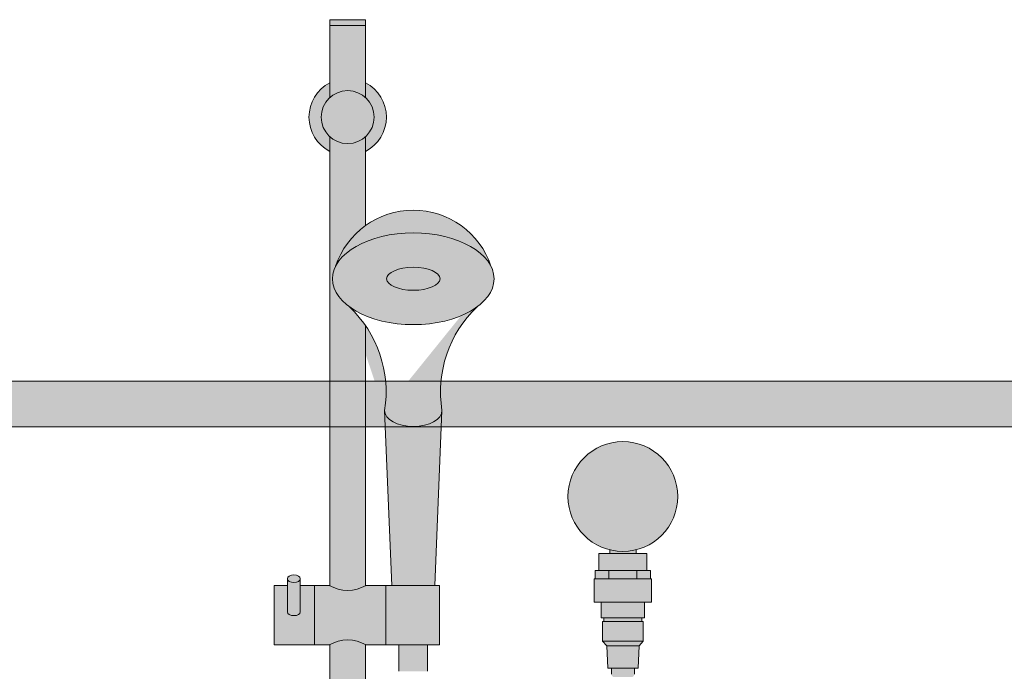
# Model space of a CAD drawing. Units: inches. Extents: x -4 to 891, y -14 to 517.
# Drawn here: x 332 to 353, y 503 to 517 of the extents above; entities that cross this region are included whole.
import ezdxf

# ---------------------------------------------------------------- set-up
doc = ezdxf.new("R2010")
doc.units = ezdxf.units.IN
doc.header["$LTSCALE"] = 0.375
doc.header["$MEASUREMENT"] = 0
doc.layers.get('0').update_dxf_attribs({"lineweight": 13})
doc.layers.add('FILL1', color=254, linetype='Continuous', lineweight=13)
doc.layers.add('OBJECT', color=7, linetype='Continuous', lineweight=13)

# ---------------------------------------------------------------- blocks, each defined once
blk = doc.blocks.new('ACXSYM1001 front v1.1')
at = {"layer": 'FILL1'}
h = blk.add_hatch(color=256, dxfattribs=at)
h.paths.add_polyline_path([(0.390625, 70.27499999999999), (-0.3906249999999999, 70.27499999999999), (-0.390625, 68.7011931780308, -0.3889454642411316), (0.390625, 68.7011931780308)])
h.paths.add_polyline_path([(0.390625, 70.39999999999999), (-0.390625, 70.39999999999999), (-0.390625, 70.27499999999999), (0.390625, 70.27499999999999)])
h.paths.add_polyline_path([(0.390625, 69.02288112148588), (0.390625, 68.7011931780308, -0.210247121460914), (0.578125, 68.27499999999999, -0.210247121460914), (0.390625, 67.84880682196918), (0.3906250000000003, 67.5271188785141, 0.6058783768999654)], flags=17)
h.paths.add_polyline_path([(-0.578125, 68.27499999999999, 1), (0.578125, 68.27499999999999, 1)], flags=17)
edge = h.paths.add_edge_path()
edge.add_line((-0.390625, 68.70119317803079), (-0.390625, 69.02288112148588))
edge.add_arc((-2.55351295663786e-15, 68.27499999999999), 0.843749999999995, 117.5784679781231, 242.4215320218769)
edge.add_line((-0.3906249999999999, 67.5271188785141), (-0.3906250000000001, 58.05700806750172))
edge.add_arc((-2.001454557643001e-13, 58.73457199420466), 0.7821002272048913, 240.0359547234483, 299.9640452765857)
edge.add_line((0.3906250000000003, 58.05700806750195), (0.3906250000000002, 63.72502922872707))
edge.add_arc((-1.715151142973122, 62.2813905324964), 2.553112972347554, 34.43302805394454, 46.59661563726161)
edge.add_ellipse((1.430999999999813, 64.74888759047502), major_axis=(-1.760306742995226, 0), ratio=0.5683951596163439, start_angle=0, end_angle=37.75141696915102, ccw=False)
edge.add_ellipse((1.430999999999813, 64.74888759047502), major_axis=(-1.760306742995226, 0), ratio=0.5683951596163439, start_angle=142.2485830309569, end_angle=360, ccw=False)
edge.add_arc((1.431000000000267, 64.4630714562669), 1.783359383862079, 17.7618268478817, 125.6885793338208)
edge.add_line((0.3906250000000016, 65.91151563930724), (0.390625, 67.84880682196918))
edge.add_arc((-1.387778780781446e-17, 68.27499999999999), 0.5781249999999999, 180, 312.5066423027059, ccw=False)
edge.add_arc((1.110223024625157e-16, 68.27499999999999), 0.578125, 132.5066423027069, 180, ccw=False)
h.paths.add_polyline_path([(0.3906250000000002, 56.76799193249826, 0.2676129292853061), (-0.390625, 56.76799193249849), (-0.390625, 43.42619317803081, -0.3889454642411316), (0.390625, 43.42619317803081)])
h.paths.add_polyline_path([(0.8299999999999662, 58.0625000000001), (0.3999999999996326, 58.06250000000011, -0.2750705825009784), (-0.4000000000000377, 58.06250000000011), (-0.7200000000000344, 58.06250000000011), (-0.7200000000000344, 56.7625000000001), (-0.4000000000000306, 56.7625000000001, -0.2750705825009725), (0.3999999999996255, 56.7625000000001), (0.8299999999999663, 56.76250000000011)])
edge = h.paths.add_edge_path()
edge.add_line((-0.7200000000000345, 58.06250000000011), (-1.03222046550097, 58.06250000000011))
edge.add_line((-1.03222046550097, 58.06250000000011), (-1.03222046550097, 57.48372955097246))
edge.add_ellipse((-1.173110148267, 57.48372955097244), major_axis=(-0.14088968276603, 0), ratio=0.5815336899509564, start_angle=0, end_angle=180, ccw=False)
edge.add_line((-1.31399983103303, 57.48372955097244), (-1.31399983103303, 58.06250000000008))
edge.add_line((-1.31399983103303, 58.06250000000008), (-1.600000000000033, 58.06250000000009))
edge.add_line((-1.600000000000033, 58.06250000000009), (-1.600000000000034, 56.7625000000001))
edge.add_line((-1.600000000000034, 56.7625000000001), (-0.7200000000000345, 56.76250000000012))
edge.add_line((-0.7200000000000345, 56.76250000000012), (-0.7200000000000345, 58.06250000000011))
edge = h.paths.add_edge_path()
edge.add_ellipse((-1.173110148267, 58.20733312203292), major_axis=(-0.14088968276603, 0), ratio=0.5815336899509564, start_angle=0, end_angle=180, ccw=False)
edge.add_line((-1.31399983103303, 58.20733312203292), (-1.31399983103303, 57.48372955097245))
edge.add_ellipse((-1.173110148267, 57.48372955097244), major_axis=(-0.14088968276603, 0), ratio=0.5815336899509564, start_angle=0, end_angle=180)
edge.add_line((-1.03222046550097, 57.48372955097245), (-1.03222046550097, 58.20733312203292))
h.paths.add_polyline_path([(1.999999999999968, 58.06250000000011), (0.8299999999999663, 58.06250000000011), (0.8299999999999663, 56.7625000000001), (1.999999999999968, 56.7625000000001)])
h.paths.add_polyline_path([(1.74350000000004, 56.76250000000012), (1.11850000000004, 56.76250000000011), (1.11850000000004, 56.18750000000012), (1.74350000000004, 56.18750000000006)])
edge = h.paths.add_edge_path()
edge.add_ellipse((-1.173110148267, 58.20733312203292), major_axis=(-0.14088968276603, 0), ratio=0.5815336899509564, start_angle=0, end_angle=180)
edge.add_ellipse((-1.173110148267, 58.20733312203292), major_axis=(-0.14088968276603, 0), ratio=0.5815336899509564, start_angle=180, end_angle=360)
h.paths.add_polyline_path([(0.3906250000000001, 41), (-0.390625, 41), (-0.390625, 40.875), (0.390625, 40.875)])
h.paths.add_polyline_path([(0.390625, 42.57380682196919, -0.3889454642411316), (-0.390625, 42.57380682196919), (-0.390625, 41), (0.390625, 41)])
h.paths.add_polyline_path([(0.578125, 43, 1), (-0.578125, 43, 1)])
h.paths.add_polyline_path([(-0.390625, 43.42619317803081), (-0.390625, 43.7478811214859, 0.6058783768999667), (-0.390625, 42.2521188785141), (-0.390625, 42.57380682196919, -0.2102471214609137), (-0.578125, 43, -0.2102471214609137)])
h.paths.add_polyline_path([(0.390625, 43.7478811214859), (0.390625, 43.42619317803081, -0.2102471214609137), (0.578125, 43, -0.2102471214609137), (0.390625, 42.57380682196919), (0.390625, 42.2521188785141, 0.6058783768999667)])
h = blk.add_hatch(color=256, dxfattribs=at)
edge = h.paths.add_edge_path()
edge.add_ellipse((1.430999999999813, 64.74888759047502), major_axis=(-1.760306742995226, 0), ratio=0.5683951596163439, start_angle=195.8231943020199, end_angle=344.17680569770863, ccw=False)
edge.add_arc((1.431000000000381, 64.4630714562669), 1.783359383862069, 18.25514863652818, 161.7448513633069)
h = blk.add_hatch(color=256, dxfattribs=at)
edge = h.paths.add_edge_path()
edge.add_ellipse((1.430999999999813, 64.74888759047502), major_axis=(-1.760306742995226, 0), ratio=0.5683951596163439, start_angle=0, end_angle=360)
h = blk.add_hatch(color=256, dxfattribs=at)
edge = h.paths.add_edge_path()
edge.add_ellipse((1.430999999999813, 64.74888759047502), major_axis=(-1.760306742995226, 0), ratio=0.5683951596163439, start_angle=37.7514169691691, end_angle=142.2485830309488, ccw=False)
edge.add_arc((-1.715151142973127, 62.28139053249635), 2.553112972347582, -9.07554137896932, 46.596615635753324, ccw=False)
edge.add_line((0.8060000000002674, 61.87867132032312), (0.8066453967247753, 61.86260815132738))
edge.add_ellipse((1.430999999999813, 61.87867132032312), major_axis=(-0.625, 0), ratio=0.5656854249493336, start_angle=2.604044368381122, end_angle=177.3959556316327)
edge.add_line((2.055354603274964, 61.86260815132823), (2.055999999999472, 61.8786713203254))
edge.add_arc((4.577151142973207, 62.28139053249637), 2.553112972347582, 133.4033843642016, 189.0755413789183, ccw=False)
h = blk.add_hatch(color=256, dxfattribs=at)
edge = h.paths.add_edge_path()
edge.add_ellipse((1.430999999999813, 61.87867132032312), major_axis=(-0.625, 0), ratio=0.5656854249493336, start_angle=2.6040443683810963, end_angle=177.3959556316327, ccw=False)
edge.add_line((0.806645396724889, 61.86260815132809), (0.9593286782364885, 58.06250000000003))
edge.add_line((0.9593286782364885, 58.06250000000003), (1.90267132176416, 58.06250000000011))
edge.add_line((1.90267132176416, 58.06250000000011), (2.055354603274736, 61.86260815132746))
h = blk.add_hatch(color=256, dxfattribs=at)
h.paths.add_polyline_path([(6.287499999999909, 58.83865091611797, -0.1219380121254079), (5.712500000000318, 58.83865091611791), (5.712500000000318, 58.75549999999998), (6.287499999999908, 58.75549999999993)])
h.paths.add_polyline_path([(7.196406262368087, 60, 1), (4.803593737631913, 60, 1)])
h.paths.add_polyline_path([(6.525000000000091, 58.75549999999993), (5.475000000000023, 58.75549999999998), (5.474999999999795, 58.38549999999989), (6.525000000000432, 58.38550000000001)])
h = blk.add_hatch(color=256, dxfattribs=at)
h.paths.add_polyline_path([(6.625999999999522, 58.20549999999997), (5.37399999999991, 58.20550000000009), (5.37399999999991, 57.69849999999997), (6.62600000000009, 57.69849999999991)])
h.paths.add_polyline_path([(6.475000000000023, 57.69849999999994), (5.525000000000091, 57.69849999999997), (5.524999999999977, 57.35550000000001), (6.474999999999568, 57.35549999999995)])
h = blk.add_hatch(color=256, dxfattribs=at)
h.paths.add_polyline_path([(5.692499999999882, 58.38549999999995), (5.474999999999909, 58.38549999999992), (5.394999999999754, 58.38549999999992), (5.394999999999641, 58.20550000000009), (5.692499999999654, 58.20550000000009)])
h.paths.add_polyline_path([(6.307499999999777, 58.38549999999995), (5.692499999999768, 58.38549999999992), (5.692499999999654, 58.20550000000006), (6.307500000000005, 58.20550000000003)])
h.paths.add_polyline_path([(6.604999999999791, 58.38549999999992), (6.525000000000318, 58.38549999999998), (6.307499999999891, 58.38549999999998), (6.307500000000005, 58.20550000000003), (6.604999999999791, 58.20549999999994)])
for points in [[(6.416000000000167, 57.35549999999995), (5.584000000000174, 57.35549999999998), (5.584000000000287, 57.27049999999986), (6.416000000000167, 57.27049999999983)], [(6.446000000000367, 57.2704999999998), (5.55399999999986, 57.27049999999991), (5.553999999999633, 56.84549999999987), (6.446000000000367, 56.84549999999987)], [(6.446000000000254, 56.84549999999982), (5.553999999999974, 56.84549999999987), (5.647500000000036, 56.74249999999986), (6.352500000000077, 56.74249999999981)], [(6.352499999999964, 56.74249999999978), (5.647500000000036, 56.74249999999989), (5.669999999999959, 56.25849999999991), (6.329999999999814, 56.25849999999986)], [(6.250000000000341, 56.25849999999988), (5.750000000000455, 56.25849999999991), (5.750000000000455, 56.12398000000184, 0.4142135623730925), (5.812500000000455, 56.06148000000184), (6.187500000000227, 56.06148000000189, 0.4142135623730952), (6.250000000000227, 56.12398000000189)]]:
    blk.add_hatch(color=256, dxfattribs=at).paths.add_polyline_path(points)
blk.add_circle((6, 60), 1.196406262368087)
at = {"layer": 'OBJECT'}
for p, q in [((-0.390625, 70.39999999999999), (-0.390625, 68.7011931780308)), ((-0.390625, 70.39999999999999), (0.390625, 70.39999999999999)), ((-0.3906250000000009, 70.27499999999999), (0.390625, 70.27499999999999)), ((0.390625, 70.39999999999999), (0.390625, 68.7011931780308)), ((-0.3906249999999999, 67.84880682196918), (-0.3906250000000001, 58.06250000000011)), ((0.390625, 67.84880682196918), (0.3906250000000016, 65.91151563930724)), ((0.3906250000000004, 63.72502922872707), (0.3906250000000003, 58.06250000000011)), ((0.9593286782364885, 58.06250000000011), (0.8060000000002674, 61.87867132032318)), ((1.902671321764046, 58.06250000000011), (2.055999999999358, 61.87867132032318)), ((5.712500000000318, 58.75549999999993), (5.712500000000318, 58.83865091611791)), ((6.287499999999909, 58.75549999999993), (6.287499999999909, 58.83865091611797)), ((5.474999999999909, 58.38549999999992), (5.474999999999909, 58.75549999999998)), ((5.474999999999909, 58.75549999999998), (6.525000000000091, 58.75549999999993)), ((6.525000000000318, 58.38549999999998), (6.525000000000091, 58.75549999999993)), ((-1.31399983103303, 57.48372955097244), (-1.31399983103303, 58.20733312203292)), ((-1.03222046550097, 57.48372955097244), (-1.03222046550097, 58.20733312203292)), ((5.374000000000024, 57.69849999999997), (5.374000000000024, 58.20550000000009)), ((5.374000000000024, 58.20550000000009), (6.625999999999749, 58.20549999999997)), ((5.474999999999909, 58.38549999999992), (5.394999999999754, 58.38549999999992)), ((5.394999999999754, 58.20550000000003), (5.394999999999754, 58.38549999999992)), ((5.474999999999909, 58.38549999999992), (6.525000000000318, 58.38549999999998)), ((5.692499999999654, 58.20550000000003), (5.692499999999882, 58.38549999999992)), ((6.307499999999891, 58.20549999999992), (6.307499999999891, 58.38549999999998)), ((6.525000000000318, 58.38549999999998), (6.604999999999791, 58.38549999999992)), ((6.604999999999791, 58.20549999999992), (6.604999999999791, 58.38549999999992)), ((6.625999999999976, 57.69849999999991), (6.625999999999749, 58.20549999999997)), ((-1.600000000000033, 58.0625000000001), (-1.600000000000033, 56.7625000000001)), ((-1.31399983103303, 58.06250000000009), (-1.600000000000033, 58.0625000000001)), ((-0.4000000000000377, 58.06250000000011), (-1.03222046550097, 58.0625000000001)), ((-0.7200000000000344, 56.7625000000001), (-0.7200000000000344, 58.06250000000011)), ((1.999999999999968, 58.0625000000001), (0.3999999999996326, 58.06250000000011)), ((0.8299999999999663, 56.7625000000001), (0.8299999999999663, 58.06250000000011)), ((1.999999999999968, 56.7625000000001), (1.999999999999968, 58.0625000000001)), ((5.374000000000024, 57.69849999999997), (6.625999999999976, 57.69849999999991)), ((5.524999999999864, 57.35550000000001), (5.525000000000091, 57.69849999999997)), ((6.474999999999682, 57.35549999999995), (6.474999999999909, 57.69849999999991)), ((5.524999999999864, 57.35550000000001), (6.474999999999682, 57.35549999999995)), ((5.584000000000287, 57.27049999999991), (5.58400000000006, 57.35550000000006)), ((6.416000000000167, 57.27049999999991), (6.416000000000167, 57.35549999999995)), ((5.553999999999633, 56.8454999999999), (5.55399999999986, 57.27049999999991)), ((5.55399999999986, 57.27049999999991), (6.446000000000367, 57.27049999999986)), ((6.446000000000367, 56.84549999999979), (6.446000000000367, 57.27049999999986)), ((-0.4000000000000306, 56.7625000000001), (-1.600000000000033, 56.7625000000001)), ((-0.390625, 56.76799193249849), (-0.390625, 43.42619317803081)), ((0.3906250000000003, 56.76799193249825), (0.390625, 43.42619317803081)), ((1.999999999999968, 56.7625000000001), (0.3999999999996255, 56.7625000000001)), ((1.11850000000004, 56.7625000000001), (1.11850000000004, 56.18750000000017)), ((1.74350000000004, 56.7625000000001), (1.74350000000004, 56.18750000000017)), ((5.647500000000036, 56.74249999999989), (5.55399999999986, 56.8454999999999)), ((5.55399999999986, 56.8454999999999), (6.446000000000367, 56.84549999999984)), ((5.647500000000036, 56.74249999999989), (5.670000000000073, 56.25849999999991)), ((5.647500000000036, 56.74249999999989), (6.352499999999736, 56.74249999999978)), ((6.352499999999964, 56.74249999999984), (6.329999999999927, 56.25849999999986)), ((6.352499999999964, 56.74249999999984), (6.446000000000367, 56.84549999999984)), ((5.670000000000073, 56.25849999999991), (6.329999999999927, 56.25849999999986)), ((5.750000000000455, 56.12398000000184), (5.750000000000455, 56.25849999999991)), ((6.250000000000227, 56.12398000000184), (6.250000000000227, 56.25849999999988))]:
    blk.add_line(p, q, dxfattribs=at)
blk.add_circle((0, 68.27499999999999), 0.578125, dxfattribs=at)
for centre, radius, start, end in [((0, 68.27499999999999), 0.84375, 117.5784679781233, 242.4215320218767), ((0, 68.27499999999999), 0.84375, 297.5784679781233, 62.42153202187677), ((1.431000000000267, 64.4630714562669), 1.783359383862079, 18.25514863983072, 161.7448513600305), ((-1.715151142973127, 62.2813905324964), 2.553112972347557, 350.9244586210319, 46.59661563616586), ((4.577151142973207, 62.2813905324964), 2.553112972347557, 133.4033843638341, 189.0755413789681), ((-2.025046796916286e-13, 58.73457199420466), 0.7821002272048913, 239.2399781411738, 300.7600218588559), ((-2.025046796916286e-13, 56.09042800579555), 0.7821002272048913, 59.23997814114422, 120.7600218588261)]:
    blk.add_arc(centre, radius, start, end, dxfattribs=at)
for centre, major_axis, ratio in [((1.430999999999813, 64.74888759047502), (-1.760306742995226, 0), 0.5683951596163439), ((1.431016070965597, 64.74884116088964), (-0.5830748082232663, -0.0003835107309993188), 0.4291896368383764), ((-1.173110148267, 58.20733312203292), (-0.14088968276603, 0), 0.5815336899509564)]:
    blk.add_ellipse(centre, major_axis=major_axis, ratio=ratio, dxfattribs=at)
for centre, major_axis, ratio in [((1.430999999999813, 61.87867132032312), (-0.625, 0), 0.5656854249493336), ((-1.173110148267, 57.48372955097244), (-0.14088968276603, 0), 0.5815336899509564)]:
    blk.add_ellipse(centre, major_axis=major_axis, ratio=ratio, start_param=0, end_param=3.141592653589793, dxfattribs=at)
blk = doc.blocks.new('ACX ROD 35.5-ISO')
at = {"layer": 'FILL1'}
h = blk.add_hatch(color=256, dxfattribs=at)
edge = h.paths.add_edge_path()
edge.add_line((-0.1102903391405334, 1), (-0.1102903391407608, 0.2835892963224751))
edge.add_ellipse((-0.0224460568390441, 1.35585876052545), major_axis=(-0.02224071279713642, 1.355863098210095), ratio=0.1266807240268036, start_angle=142.1447701727053, end_angle=180.0685033930604)
edge.add_line((0, 0), (75.42442003115195, 2.842170943040401e-11))
edge.add_ellipse((75.446866087991, 1.355858760553872), major_axis=(0.01841453155965029, 1.35631068706158), ratio=0.1230063243184317, start_angle=178.6134733935866, end_angle=217.8562253281262)
edge.add_line((75.53471037029271, 0.2835892963509536), (75.53471037029237, 1.000000000028422))
edge.add_line((75.53471037029237, 1.000000000028422), (-0.1102903391405334, 1))
for p, q in [((-0.1102903391405334, 1), (75.53471037029237, 1.000000000028422)), ((75.42442003115195, 2.842170943040401e-11), (-1.13686837721616e-13, 0))]:
    blk.add_line(p, q)

msp = doc.modelspace()

# ---------------------------------------------------------------- block references
at = {"layer": 'OBJECT'}
for name, p in [('ACXSYM1001 front v1.1', (338.6851005851938, 446.9164567929319)), ('ACX ROD 35.5-ISO', (297.9728902149034, 508.4336761058542))]:
    msp.add_blockref(name, p, dxfattribs=at)

doc.saveas('drawing.dxf')
